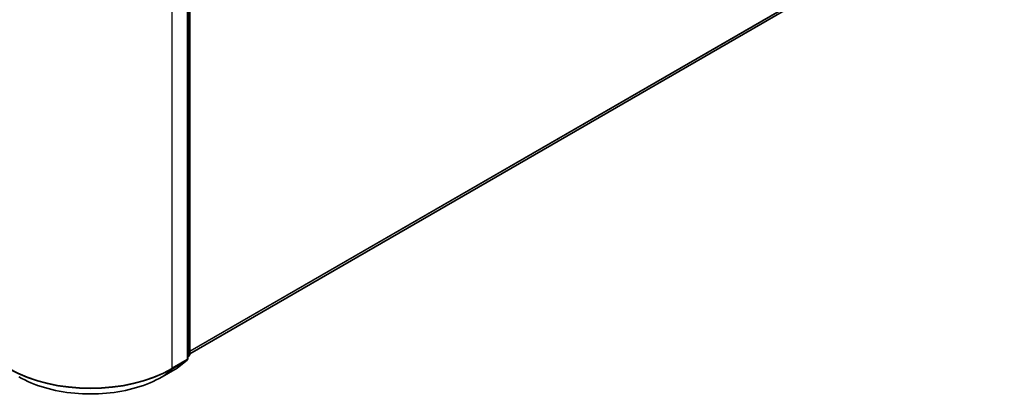
# Model space of a CAD drawing. Units: millimetres. Extents: x 0 to 5589, y 0 to 1264.
# Drawn here: x 107 to 135, y 77 to 88 of the extents above; entities that cross this region are included whole.
import ezdxf

# ---------------------------------------------------------------- set-up
doc = ezdxf.new("R2010")
doc.units = ezdxf.units.MM
doc.header["$LTSCALE"] = 0.666667
doc.layers.add('Visible (ISO)', color=7, linetype='Continuous', lineweight=35)
doc.layers.add('Visible Narrow (ISO)', color=7, linetype='Continuous', lineweight=25)

msp = doc.modelspace()

# ---------------------------------------------------------------- linework, layer by layer
at = {"layer": 'Visible (ISO)'}
for p, q in [((134.764, 91.6443), (111.5182, 78.2233)), ((111.4592, 78.0777), (111.4592, 89.207)), ((111.5182, 89.2844), (111.5182, 78.2044)), ((111.1648, 77.8159), (111.4407, 78.0389)), ((111.4996, 78.1656), (111.4592, 78.1329)), ((110.7223, 77.5597), (111.1584, 77.8115))]:
    msp.add_line(p, q, dxfattribs=at)
for centre, start, end in [((111.4092, 78.0777), 308.94828, 0), ((111.4682, 78.2044), 308.94828, 0), ((111.1334, 77.8548), 300, 308.94828)]:
    msp.add_arc(centre, 0.05, start, end, dxfattribs=at)
msp.add_open_spline([(106.5807, 77.5597), (106.7988, 77.4338), (107.0506, 77.3283), (107.5972, 77.1675), (107.892, 77.1122), (108.4967, 77.0569), (108.8064, 77.0569), (109.411, 77.1122), (109.7058, 77.1675), (110.2525, 77.3283), (110.5042, 77.4338), (110.7223, 77.5597)], degree=3, knots=[3.1415927, 3.1415927, 3.1415927, 3.1415927, 3.4557519, 3.4557519, 3.7699112, 3.7699112, 4.0840704, 4.0840704, 4.3982297, 4.3982297, 4.712389, 4.712389, 4.712389, 4.712389], dxfattribs=at)
at = {"layer": 'Visible Narrow (ISO)'}
for p, q in [((135.0502, 91.8901), (111.5182, 78.3039)), ((135.042, 91.8687), (111.5182, 78.2873)), ((134.7661, 91.6458), (111.5182, 78.2236)), ((111.4446, 89.1866), (111.4446, 78.0573)), ((111.5035, 89.264), (111.5035, 78.184)), ((111.0085, 77.8056), (111.0085, 88.9348)), ((111.0003, 77.7842), (111.4364, 78.0359)), ((111.4446, 78.0573), (111.0085, 77.8056)), ((111.4364, 78.0359), (111.1606, 77.813)), ((111.5035, 78.184), (111.4592, 78.1585)), ((111.4953, 78.1626), (111.4592, 78.1335)), ((111.4592, 78.1418), (111.4953, 78.1626)), ((111.1606, 77.813), (110.7245, 77.5612)), ((110.7245, 77.5612), (111.0003, 77.7842))]:
    msp.add_line(p, q, dxfattribs=at)
for centre, major_axis, ratio, start_param, end_param in [((111.4092, 78.0777), (0.025, -0.0433), 0.5773503, 0.0906599, 0.7853982), ((111.4092, 78.0777), (0.0314, -0.0389), 0.8131434, 6.1558413, 6.2831853), ((111.4092, 78.0777), (0.05, 0), 0.5773503, 5.4977871, 6.2831853), ((111.4682, 78.2044), (0.025, -0.0433), 0.5773503, 0.0906599, 0.7853982), ((111.4682, 78.2044), (0.0314, -0.0389), 0.8131434, 6.1558413, 6.2831853), ((111.4682, 78.2044), (0.05, 0), 0.5773503, 5.4977871, 6.2831853), ((108.6515, 79.1664), (-3.3333, 0), 0.5773503, 0.7853982, 2.3561945), ((108.6515, 79.1403), (3.3217, 0), 0.5773503, 3.9269908, 5.4977871), ((110.9732, 77.826), (0.025, -0.0433), 0.5773503, 0.0906599, 0.7853982), ((111.1334, 77.8548), (0.025, -0.0433), 0.5773503, 0, 0.0906599), ((111.1334, 77.8548), (0.0314, -0.0389), 0.8131434, 6.1558413, 6.2831853), ((108.6515, 78.7581), (-2.9317, 0), 0.5773503, 0.7853982, 2.3561945), ((110.6973, 77.603), (0.025, -0.0433), 0.5773503, 0, 0.0906599)]:
    msp.add_ellipse(centre, major_axis=major_axis, ratio=ratio, start_param=start_param, end_param=end_param, dxfattribs=at)

doc.saveas('drawing.dxf')
